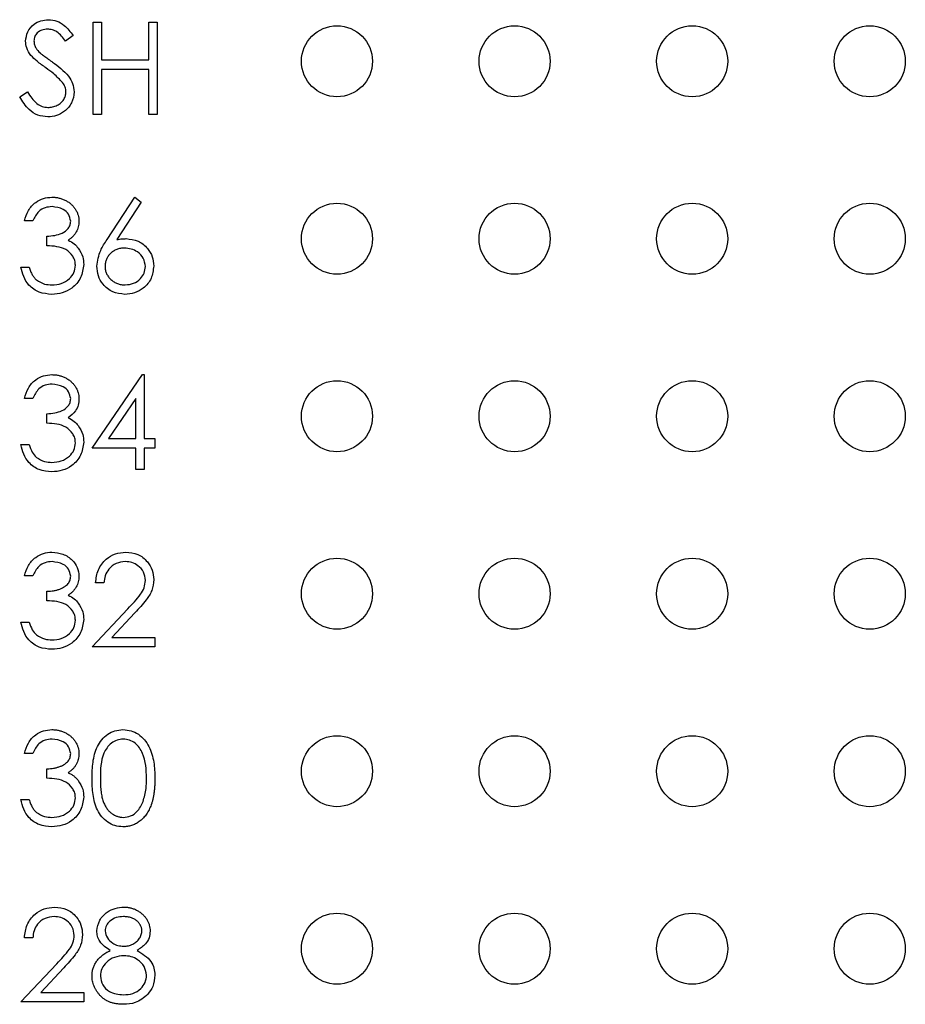
# Model space of a CAD drawing. Extents: x 0.1 to 16.9, y 0.1 to 10.9.
# Drawn here: x 10.2 to 11, y 7.4 to 8.3 of the extents above; entities that cross this region are included whole.
import ezdxf

# ---------------------------------------------------------------- set-up
doc = ezdxf.new("R2010")
doc.units = 0
doc.header["$MEASUREMENT"] = 0
doc.layers.get('0').update_dxf_attribs({"linetype": 'CONTINUOUS'})

msp = doc.modelspace()

# ---------------------------------------------------------------- linework, layer by layer
at = {"color": 7, "linetype": 'CONTINUOUS'}
for p, q in [((10.29127, 8.1952), (10.29127, 8.27332)), ((10.29127, 8.27332), (10.29827, 8.27332)), ((10.29827, 8.27332), (10.29827, 8.24127)), ((10.33834, 8.27332), (10.34535, 8.27332)), ((10.33834, 8.24127), (10.33834, 8.27332)), ((10.34535, 8.27332), (10.34535, 8.1952)), ((10.27424, 8.2621), (10.2679, 8.2573)), ((10.29827, 8.24127), (10.33834, 8.24127)), ((10.33834, 8.23326), (10.29827, 8.23326)), ((10.29827, 8.23326), (10.29827, 8.1952)), ((10.33834, 8.1952), (10.33834, 8.23326)), ((10.22917, 8.21027), (10.23577, 8.21423)), ((10.29827, 8.1952), (10.29127, 8.1952)), ((10.34535, 8.1952), (10.33834, 8.1952)), ((10.303, 8.08968), (10.32632, 8.12533)), ((10.32632, 8.12533), (10.33172, 8.12109)), ((10.33172, 8.12109), (10.31108, 8.08952)), ((10.24019, 8.1053), (10.23317, 8.1053)), ((10.2522, 8.08426), (10.2522, 8.09228)), ((10.23017, 8.06623), (10.23718, 8.06623)), ((10.29026, 7.91323), (10.33291, 7.97533)), ((10.33291, 7.97533), (10.33433, 7.97533)), ((10.33433, 7.97533), (10.33433, 7.92124)), ((10.24019, 7.9553), (10.23317, 7.9553)), ((10.32732, 7.95517), (10.30404, 7.92124)), ((10.32732, 7.92124), (10.32732, 7.95517)), ((10.2522, 7.93426), (10.2522, 7.94227)), ((10.23017, 7.91623), (10.23718, 7.91623)), ((10.30404, 7.92124), (10.32732, 7.92124)), ((10.33433, 7.92124), (10.34335, 7.92124)), ((10.34335, 7.92124), (10.34335, 7.91323)), ((10.32732, 7.91323), (10.29026, 7.91323)), ((10.32732, 7.8952), (10.32732, 7.91323)), ((10.34335, 7.91323), (10.33433, 7.91323)), ((10.33433, 7.91323), (10.33433, 7.8952)), ((10.33433, 7.8952), (10.32732, 7.8952)), ((10.24019, 7.80529), (10.23317, 7.80529)), ((10.30028, 7.79929), (10.29327, 7.79929)), ((10.2522, 7.78426), (10.2522, 7.79227)), ((10.29026, 7.7452), (10.32056, 7.77753)), ((10.32654, 7.77407), (10.30699, 7.75321)), ((10.23017, 7.76623), (10.23718, 7.76623)), ((10.30699, 7.75321), (10.34335, 7.75321)), ((10.34335, 7.75321), (10.34335, 7.7452)), ((10.34335, 7.7452), (10.29026, 7.7452)), ((10.24019, 7.6553), (10.23317, 7.6553)), ((10.2522, 7.63426), (10.2522, 7.64227)), ((10.23017, 7.61623), (10.23718, 7.61623)), ((10.24019, 7.49929), (10.23317, 7.49929)), ((10.23017, 7.4452), (10.26047, 7.47753)), ((10.26644, 7.47407), (10.2469, 7.45321)), ((10.2469, 7.45321), (10.28325, 7.45321)), ((10.28325, 7.45321), (10.28325, 7.4452)), ((10.28325, 7.4452), (10.23017, 7.4452))]:
    msp.add_line(p, q, dxfattribs=at)
for centre in [(10.49716, 8.2402), (10.64716, 8.2402), (10.79716, 8.2402), (10.94716, 8.2402), (10.49716, 8.0902), (10.64716, 8.0902), (10.79716, 8.0902), (10.94716, 8.0902), (10.49716, 7.9402), (10.64716, 7.9402), (10.79716, 7.9402), (10.94716, 7.9402), (10.49716, 7.7902), (10.64716, 7.7902), (10.79716, 7.7902), (10.94716, 7.7902), (10.49716, 7.6402), (10.64716, 7.6402), (10.79716, 7.6402), (10.94716, 7.6402), (10.49716, 7.4902), (10.64716, 7.4902), (10.79716, 7.4902), (10.94716, 7.4902)]:
    msp.add_circle(centre, 0.03, dxfattribs=at)
for points, knots in [([(10.23417, 8.2571), (10.23451, 8.25987), (10.23519, 8.26541), (10.24053, 8.27144), (10.2469, 8.27477), (10.25125, 8.27514), (10.25342, 8.27533)], [0, 0, 0, 0, 0.279587, 0.55881, 0.779363, 1, 1, 1, 1]), ([(10.25342, 8.27533), (10.25583, 8.27509), (10.26064, 8.27462), (10.26817, 8.27002), (10.27193, 8.26511), (10.27424, 8.2621)], [0, 0, 0, 0, 0.279808, 0.559474, 1, 1, 1, 1]), ([(10.25264, 8.26731), (10.25106, 8.26719), (10.24789, 8.26695), (10.24407, 8.26451), (10.24157, 8.26117), (10.24131, 8.25867), (10.24118, 8.25742)], [0, 0, 0, 0, 0.280422, 0.559999, 0.779909, 1, 1, 1, 1]), ([(10.2679, 8.2573), (10.26569, 8.26013), (10.26262, 8.26407), (10.25683, 8.267), (10.25404, 8.26721), (10.25264, 8.26731)], [0, 0, 0, 0, 0.559807, 0.779936, 1, 1, 1, 1]), ([(10.23854, 8.2452), (10.23717, 8.24723), (10.23471, 8.25085), (10.23434, 8.25519), (10.23417, 8.2571)], [0, 0, 0, 0, 0.55978, 1, 1, 1, 1]), ([(10.24118, 8.25742), (10.24128, 8.25633), (10.24146, 8.25415), (10.24315, 8.25056), (10.24513, 8.24855), (10.24633, 8.24733)], [0, 0, 0, 0, 0.279952, 0.559746, 1, 1, 1, 1]), ([(10.24633, 8.24733), (10.2465, 8.24718), (10.24691, 8.24681), (10.24765, 8.24622), (10.24863, 8.24549), (10.24983, 8.24458), (10.25126, 8.24353), (10.25292, 8.24235), (10.2548, 8.241), (10.25613, 8.24005), (10.25683, 8.23955)], [0, 0, 0, 0, 0.0525943, 0.124952, 0.2180939, 0.3335024, 0.4687892, 0.6249376, 0.801683, 0.9999347, 0.9999347, 0.9999347, 0.9999347]), ([(10.25134, 8.23457), (10.24879, 8.23637), (10.24425, 8.23959), (10.24028, 8.24349), (10.23854, 8.2452)], [0, 0, 0, 0, 0.560525, 1, 1, 1, 1]), ([(10.25683, 8.23955), (10.26173, 8.23592), (10.26855, 8.23087), (10.27436, 8.22147), (10.27495, 8.21671), (10.27524, 8.21434)], [0, 0, 0, 0, 0.560062, 0.780265, 1, 1, 1, 1]), ([(10.26543, 8.22212), (10.26302, 8.22469), (10.25872, 8.2293), (10.2536, 8.23296), (10.25134, 8.23457)], [0, 0, 0, 0, 0.55948, 1, 1, 1, 1]), ([(10.26823, 8.21445), (10.2682, 8.2151), (10.26813, 8.21642), (10.26756, 8.21837), (10.26667, 8.2203), (10.26585, 8.2215), (10.26543, 8.22212)], [0, 0, 0, 0, 0.234723, 0.477158, 0.728556, 1, 1, 1, 1]), ([(10.23577, 8.21423), (10.23809, 8.21066), (10.24133, 8.20569), (10.24795, 8.20173), (10.25127, 8.20138), (10.25292, 8.20121)], [0, 0, 0, 0, 0.559277, 0.779684, 1, 1, 1, 1]), ([(10.25292, 8.20121), (10.25361, 8.20123), (10.25497, 8.20127), (10.25696, 8.20163), (10.25891, 8.20219), (10.26075, 8.20299), (10.26247, 8.20395), (10.26398, 8.20512), (10.26528, 8.20643), (10.26635, 8.20789), (10.26717, 8.20946), (10.2678, 8.21107), (10.26815, 8.21275), (10.2682, 8.21388), (10.26823, 8.21445)], [0.0000491, 0.0000491, 0.0000491, 0.0000491, 0.0912636, 0.1809303, 0.2700882, 0.3601561, 0.4483425, 0.5326658, 0.6138337, 0.6939815, 0.772716, 0.8493352, 0.9239673, 1, 1, 1, 1]), ([(10.27524, 8.21434), (10.2748, 8.21114), (10.27393, 8.20475), (10.26768, 8.19794), (10.26047, 8.19381), (10.25544, 8.1934), (10.25292, 8.1932)], [0, 0, 0, 0, 0.2792042, 0.5590541, 0.7794814, 1, 1, 1, 1]), ([(10.25292, 8.1932), (10.25003, 8.19349), (10.24425, 8.19407), (10.23535, 8.19995), (10.23151, 8.20635), (10.22917, 8.21027)], [0, 0, 0, 0, 0.279898, 0.559751, 1, 1, 1, 1]), ([(10.23317, 8.1053), (10.23407, 8.1083), (10.23587, 8.1143), (10.24184, 8.12094), (10.24906, 8.12476), (10.25397, 8.12514), (10.25643, 8.12533)], [0, 0, 0, 0, 0.2802675, 0.5596717, 0.7796698, 1, 1, 1, 1]), ([(10.25643, 8.12533), (10.25745, 8.1253), (10.25947, 8.12524), (10.26243, 8.12468), (10.26529, 8.1238), (10.26801, 8.12258), (10.27053, 8.12108), (10.27278, 8.1193), (10.27472, 8.11726), (10.27635, 8.11501), (10.27762, 8.11261), (10.27856, 8.11014), (10.27913, 8.1076), (10.27921, 8.10589), (10.27925, 8.10503)], [0.0000405, 0.0000405, 0.0000405, 0.0000405, 0.0902542, 0.1785398, 0.266093, 0.354631, 0.4418862, 0.5257469, 0.6081136, 0.6901973, 0.7708215, 0.8483262, 0.9240117, 1, 1, 1, 1]), ([(10.25652, 8.11731), (10.25449, 8.11715), (10.25043, 8.11683), (10.24398, 8.11292), (10.24162, 8.10819), (10.24019, 8.1053)], [0, 0, 0, 0, 0.280605, 0.560335, 1, 1, 1, 1]), ([(10.27223, 8.10506), (10.27184, 8.10711), (10.27104, 8.11121), (10.26506, 8.11627), (10.25976, 8.11692), (10.25652, 8.11731)], [0, 0, 0, 0, 0.278818, 0.559969, 1, 1, 1, 1]), ([(10.2522, 8.09228), (10.25662, 8.09268), (10.26324, 8.09329), (10.2697, 8.09788), (10.27192, 8.10177), (10.27213, 8.10396), (10.27223, 8.10506)], [0, 0, 0, 0, 0.499455, 0.749012, 0.87451, 1, 1, 1, 1]), ([(10.27925, 8.10503), (10.27922, 8.1042), (10.27917, 8.10259), (10.27874, 8.10023), (10.27801, 8.098), (10.27701, 8.09591), (10.2757, 8.09395), (10.27413, 8.09212), (10.27226, 8.09043), (10.27085, 8.08946), (10.27012, 8.08896)], [0, 0, 0, 0, 0.1280675, 0.2506083, 0.3706302, 0.4900722, 0.6103748, 0.7343131, 0.8632165, 0.999969, 0.999969, 0.999969, 0.999969]), ([(10.27012, 8.08896), (10.27194, 8.08801), (10.27519, 8.08631), (10.27755, 8.08352), (10.27859, 8.08229)], [0, 0, 0, 0, 0.5598114, 1, 1, 1, 1]), ([(10.29427, 8.06698), (10.29503, 8.07156), (10.2964, 8.07974), (10.30098, 8.08663), (10.303, 8.08968)], [0, 0, 0, 0, 0.55827, 1, 1, 1, 1]), ([(10.31108, 8.08952), (10.31258, 8.08976), (10.31526, 8.09018), (10.31798, 8.09024), (10.31917, 8.09027)], [0, 0, 0, 0, 0.559953, 1, 1, 1, 1]), ([(10.31917, 8.09027), (10.32259, 8.08988), (10.32944, 8.0891), (10.33706, 8.08284), (10.34167, 8.07519), (10.34212, 8.06982), (10.34235, 8.06713)], [0, 0, 0, 0, 0.2796236, 0.5593291, 0.7795223, 1, 1, 1, 1]), ([(10.27624, 8.06774), (10.27613, 8.0691), (10.2759, 8.07182), (10.27347, 8.07675), (10.2662, 8.08348), (10.2578, 8.08395), (10.2522, 8.08426)], [0, 0, 0, 0, 0.125564, 0.251169, 0.5006, 1, 1, 1, 1]), ([(10.27859, 8.08229), (10.28009, 8.0799), (10.28276, 8.07562), (10.2831, 8.07062), (10.28325, 8.06841)], [0, 0, 0, 0, 0.559431, 1, 1, 1, 1]), ([(10.3177, 8.08226), (10.3171, 8.08224), (10.31594, 8.08221), (10.31424, 8.08201), (10.31262, 8.08164), (10.31108, 8.08117), (10.30963, 8.08052), (10.30827, 8.07973), (10.307, 8.0788), (10.30582, 8.07774), (10.30476, 8.07659), (10.30384, 8.07535), (10.30304, 8.07406), (10.3024, 8.07271), (10.3019, 8.07129), (10.30153, 8.06982), (10.30133, 8.06828), (10.3013, 8.06724), (10.30128, 8.0667)], [0, 0, 0, 0, 0.0705993, 0.1379009, 0.2031962, 0.2667897, 0.3291064, 0.3906535, 0.4526531, 0.515748, 0.5779263, 0.63893, 0.6983507, 0.757296, 0.8163938, 0.8762669, 0.9368171, 1, 1, 1, 1]), ([(10.33534, 8.0667), (10.33497, 8.06915), (10.33425, 8.07406), (10.32913, 8.079), (10.32347, 8.08185), (10.31962, 8.08212), (10.3177, 8.08226)], [0, 0, 0, 0, 0.2787583, 0.5585868, 0.779134, 1, 1, 1, 1]), ([(10.25623, 8.0432), (10.25264, 8.04351), (10.24548, 8.04414), (10.23702, 8.05014), (10.23211, 8.05803), (10.23082, 8.0635), (10.23017, 8.06623)], [0, 0, 0, 0, 0.2799313, 0.55902, 0.779265, 1, 1, 1, 1]), ([(10.23718, 8.06623), (10.23736, 8.06563), (10.23772, 8.06446), (10.23832, 8.06278), (10.23901, 8.06123), (10.23975, 8.05982), (10.24053, 8.05852), (10.24139, 8.05737), (10.24229, 8.05632), (10.24297, 8.05573), (10.2433, 8.05544)], [0, 0, 0, 0, 0.1497704, 0.2913164, 0.4259664, 0.5521596, 0.6715274, 0.7861216, 0.8953251, 0.9998871, 0.9998871, 0.9998871, 0.9998871]), ([(10.28325, 8.06841), (10.28269, 8.06457), (10.28157, 8.0569), (10.27424, 8.04848), (10.2653, 8.0439), (10.25925, 8.04343), (10.25623, 8.0432)], [0, 0, 0, 0, 0.27929, 0.558859, 0.779301, 1, 1, 1, 1]), ([(10.25635, 8.05121), (10.25906, 8.05139), (10.26447, 8.05175), (10.27101, 8.05581), (10.27546, 8.06137), (10.27598, 8.06562), (10.27624, 8.06774)], [0, 0, 0, 0, 0.280658, 0.560114, 0.780287, 1, 1, 1, 1]), ([(10.31793, 8.0432), (10.31444, 8.04362), (10.30745, 8.04445), (10.29956, 8.0508), (10.29509, 8.05876), (10.29454, 8.06424), (10.29427, 8.06698)], [0, 0, 0, 0, 0.279715, 0.559084, 0.779532, 1, 1, 1, 1]), ([(10.30128, 8.0667), (10.3013, 8.06617), (10.30132, 8.06514), (10.30157, 8.06361), (10.30195, 8.06215), (10.30252, 8.06074), (10.30319, 8.05938), (10.30408, 8.05812), (10.30507, 8.05687), (10.30625, 8.05573), (10.30752, 8.05467), (10.30887, 8.05374), (10.31028, 8.05295), (10.31176, 8.05233), (10.31331, 8.05182), (10.31491, 8.05146), (10.31659, 8.05126), (10.31773, 8.05123), (10.31831, 8.05121)], [0, 0, 0, 0, 0.0618417, 0.1212624, 0.1807459, 0.2392309, 0.2983076, 0.3581828, 0.4203592, 0.4847924, 0.5499385, 0.6137183, 0.6766807, 0.7391542, 0.8021997, 0.8667402, 0.9320497, 0.99994, 0.99994, 0.99994, 0.99994]), ([(10.34235, 8.06713), (10.34194, 8.06355), (10.34114, 8.0564), (10.33447, 8.04848), (10.32633, 8.04399), (10.32073, 8.04346), (10.31793, 8.0432)], [0, 0, 0, 0, 0.279639, 0.558966, 0.779504, 1, 1, 1, 1]), ([(10.31831, 8.05121), (10.32071, 8.05145), (10.3255, 8.05193), (10.33107, 8.05593), (10.33474, 8.06105), (10.33514, 8.06482), (10.33534, 8.0667)], [0, 0, 0, 0, 0.279989, 0.559887, 0.779996, 1, 1, 1, 1]), ([(10.2433, 8.05544), (10.24554, 8.05403), (10.24956, 8.05152), (10.25427, 8.0513), (10.25635, 8.05121)], [0, 0, 0, 0, 0.558798, 1, 1, 1, 1]), ([(10.23317, 7.9553), (10.23407, 7.9583), (10.23587, 7.9643), (10.24184, 7.97094), (10.24906, 7.97475), (10.25397, 7.97514), (10.25643, 7.97533)], [0, 0, 0, 0, 0.280276, 0.55965, 0.779655, 1, 1, 1, 1]), ([(10.25643, 7.97533), (10.25745, 7.9753), (10.25947, 7.97524), (10.26243, 7.97468), (10.26529, 7.9738), (10.26801, 7.97258), (10.27053, 7.97108), (10.27278, 7.9693), (10.27472, 7.96726), (10.27635, 7.96501), (10.27762, 7.96261), (10.27856, 7.96014), (10.27913, 7.9576), (10.27921, 7.95589), (10.27925, 7.95503)], [0.0000401, 0.0000401, 0.0000401, 0.0000401, 0.0902542, 0.1785398, 0.266093, 0.354631, 0.4418862, 0.5257469, 0.6081136, 0.6901973, 0.7708215, 0.8483262, 0.9240117, 0.9999787, 0.9999787, 0.9999787, 0.9999787]), ([(10.25652, 7.96731), (10.25449, 7.96715), (10.25043, 7.96683), (10.24398, 7.96292), (10.24162, 7.95819), (10.24019, 7.9553)], [0, 0, 0, 0, 0.280605, 0.560335, 1, 1, 1, 1]), ([(10.27223, 7.95506), (10.27184, 7.95711), (10.27105, 7.96121), (10.26506, 7.96627), (10.25976, 7.96692), (10.25652, 7.96731)], [0, 0, 0, 0, 0.278873, 0.5600028, 1, 1, 1, 1]), ([(10.2522, 7.94227), (10.25662, 7.94268), (10.26324, 7.94329), (10.26971, 7.94788), (10.27192, 7.95177), (10.27213, 7.95396), (10.27223, 7.95506)], [0, 0, 0, 0, 0.499486, 0.749011, 0.8745719, 1, 1, 1, 1]), ([(10.27925, 7.95503), (10.27912, 7.95322), (10.27887, 7.94962), (10.27605, 7.94362), (10.27237, 7.94072), (10.27012, 7.93896)], [0, 0, 0, 0, 0.280492, 0.560757, 1, 1, 1, 1]), ([(10.27012, 7.93896), (10.27194, 7.93801), (10.27519, 7.93631), (10.27755, 7.93352), (10.27859, 7.93229)], [0, 0, 0, 0, 0.559708, 1, 1, 1, 1]), ([(10.27624, 7.91774), (10.27613, 7.9191), (10.2759, 7.92182), (10.27347, 7.92675), (10.2662, 7.93348), (10.2578, 7.93395), (10.2522, 7.93426)], [0, 0, 0, 0, 0.1255692, 0.2511297, 0.5005697, 1, 1, 1, 1]), ([(10.27859, 7.93229), (10.28009, 7.9299), (10.28276, 7.92562), (10.2831, 7.92062), (10.28325, 7.91841)], [0, 0, 0, 0, 0.559384, 1, 1, 1, 1]), ([(10.25623, 7.8932), (10.25264, 7.89351), (10.24548, 7.89414), (10.23702, 7.90014), (10.23211, 7.90803), (10.23082, 7.9135), (10.23017, 7.91623)], [0, 0, 0, 0, 0.2799313, 0.55902, 0.779265, 1, 1, 1, 1]), ([(10.23718, 7.91623), (10.23789, 7.91396), (10.23917, 7.90991), (10.24204, 7.9068), (10.2433, 7.90543)], [0, 0, 0, 0, 0.560787, 1, 1, 1, 1]), ([(10.28325, 7.91841), (10.28269, 7.91457), (10.28157, 7.9069), (10.27424, 7.89848), (10.2653, 7.8939), (10.25925, 7.89343), (10.25623, 7.8932)], [0, 0, 0, 0, 0.279322, 0.558881, 0.779315, 1, 1, 1, 1]), ([(10.25635, 7.90121), (10.25906, 7.90139), (10.26447, 7.90175), (10.27101, 7.90581), (10.27546, 7.91137), (10.27598, 7.91562), (10.27624, 7.91774)], [0, 0, 0, 0, 0.280649, 0.560128, 0.780294, 1, 1, 1, 1]), ([(10.2433, 7.90543), (10.24554, 7.90403), (10.24956, 7.90152), (10.25427, 7.9013), (10.25635, 7.90121)], [0, 0, 0, 0, 0.5587644, 1, 1, 1, 1]), ([(10.23317, 7.80529), (10.23407, 7.8083), (10.23587, 7.8143), (10.24184, 7.82094), (10.24906, 7.82475), (10.25397, 7.82514), (10.25643, 7.82533)], [0, 0, 0, 0, 0.2802675, 0.5596717, 0.7796698, 1, 1, 1, 1]), ([(10.25643, 7.82533), (10.25959, 7.82499), (10.26591, 7.82431), (10.27348, 7.81929), (10.27828, 7.81248), (10.27893, 7.80751), (10.27925, 7.80503)], [0, 0, 0, 0, 0.2800419, 0.5598518, 0.7800578, 1, 1, 1, 1]), ([(10.29327, 7.79929), (10.29372, 7.80308), (10.29463, 7.81067), (10.3013, 7.81935), (10.30978, 7.82456), (10.31576, 7.82507), (10.31875, 7.82533)], [0, 0, 0, 0, 0.2800142, 0.5595426, 0.7796713, 1, 1, 1, 1]), ([(10.31875, 7.82533), (10.32223, 7.825), (10.32919, 7.82435), (10.33693, 7.81799), (10.34161, 7.81027), (10.3421, 7.80483), (10.34235, 7.8021)], [0, 0, 0, 0, 0.2798429, 0.5592191, 0.7795378, 1, 1, 1, 1]), ([(10.25652, 7.81732), (10.25449, 7.81715), (10.25043, 7.81683), (10.24398, 7.81292), (10.24162, 7.80819), (10.24019, 7.80529)], [0, 0, 0, 0, 0.280607, 0.560284, 1, 1, 1, 1]), ([(10.27223, 7.80506), (10.27184, 7.80711), (10.27104, 7.81121), (10.26506, 7.81627), (10.25976, 7.81692), (10.25652, 7.81732)], [0, 0, 0, 0, 0.278802, 0.559993, 1, 1, 1, 1]), ([(10.31839, 7.81732), (10.31572, 7.81704), (10.31039, 7.8165), (10.30436, 7.81163), (10.30111, 7.80551), (10.30056, 7.80136), (10.30028, 7.79929)], [0, 0, 0, 0, 0.2797422, 0.5588702, 0.7792059, 1, 1, 1, 1]), ([(10.33534, 7.80148), (10.33501, 7.80389), (10.33435, 7.80873), (10.32958, 7.81384), (10.32409, 7.81688), (10.32029, 7.81717), (10.31839, 7.81732)], [0, 0, 0, 0, 0.279127, 0.558963, 0.779356, 1, 1, 1, 1]), ([(10.2522, 7.79227), (10.25317, 7.79229), (10.25506, 7.79232), (10.25783, 7.79271), (10.26047, 7.79325), (10.26294, 7.79407), (10.26518, 7.79503), (10.26713, 7.79614), (10.26876, 7.79738), (10.27005, 7.79876), (10.27102, 7.80024), (10.27173, 7.80178), (10.27215, 7.8034), (10.27221, 7.80451), (10.27223, 7.80506)], [0, 0, 0, 0, 0.110166, 0.215787, 0.318027, 0.417574, 0.51165, 0.596162, 0.672935, 0.74367, 0.810677, 0.874059, 0.936696, 1, 1, 1, 1]), ([(10.27925, 7.80503), (10.27922, 7.8042), (10.27917, 7.80259), (10.27874, 7.80023), (10.27801, 7.798), (10.27701, 7.79591), (10.2757, 7.79395), (10.27413, 7.79212), (10.27226, 7.79043), (10.27085, 7.78946), (10.27012, 7.78896)], [0, 0, 0, 0, 0.128068, 0.250608, 0.37063, 0.490072, 0.610375, 0.734313, 0.863217, 1, 1, 1, 1]), ([(10.32056, 7.77753), (10.32431, 7.78139), (10.32953, 7.78676), (10.3347, 7.7951), (10.33513, 7.79935), (10.33534, 7.80148)], [0, 0, 0, 0, 0.560694, 0.780522, 1, 1, 1, 1]), ([(10.34235, 7.8021), (10.34203, 7.799), (10.3414, 7.7928), (10.33515, 7.78343), (10.32981, 7.77763), (10.32654, 7.77407)], [0, 0, 0, 0, 0.279246, 0.559157, 1, 1, 1, 1]), ([(10.27012, 7.78896), (10.27194, 7.78801), (10.27519, 7.78631), (10.27755, 7.78352), (10.27859, 7.78229)], [0, 0, 0, 0, 0.5598114, 1, 1, 1, 1]), ([(10.27624, 7.76773), (10.27613, 7.7691), (10.2759, 7.77182), (10.27347, 7.77675), (10.2662, 7.78348), (10.2578, 7.78395), (10.2522, 7.78426)], [0, 0, 0, 0, 0.125564, 0.251169, 0.5006, 1, 1, 1, 1]), ([(10.27859, 7.78229), (10.28009, 7.7799), (10.28276, 7.77562), (10.2831, 7.77062), (10.28325, 7.76841)], [0, 0, 0, 0, 0.559497, 1, 1, 1, 1]), ([(10.25623, 7.7432), (10.25264, 7.74351), (10.24548, 7.74414), (10.23702, 7.75013), (10.23211, 7.75803), (10.23082, 7.7635), (10.23017, 7.76623)], [0, 0, 0, 0, 0.279934, 0.55899, 0.77927, 1, 1, 1, 1]), ([(10.23718, 7.76623), (10.23789, 7.76396), (10.23917, 7.75991), (10.24204, 7.7568), (10.2433, 7.75543)], [0, 0, 0, 0, 0.560787, 1, 1, 1, 1]), ([(10.28325, 7.76841), (10.28269, 7.76457), (10.28157, 7.7569), (10.27424, 7.74848), (10.2653, 7.7439), (10.25925, 7.74343), (10.25623, 7.7432)], [0, 0, 0, 0, 0.27932, 0.558878, 0.779311, 1, 1, 1, 1]), ([(10.25635, 7.75121), (10.25906, 7.75139), (10.26447, 7.75175), (10.27101, 7.75581), (10.27546, 7.76137), (10.27598, 7.76562), (10.27624, 7.76773)], [0, 0, 0, 0, 0.280666, 0.560162, 0.78034, 1, 1, 1, 1]), ([(10.2433, 7.75543), (10.24554, 7.75403), (10.24956, 7.75152), (10.25427, 7.7513), (10.25635, 7.75121)], [0, 0, 0, 0, 0.558798, 1, 1, 1, 1]), ([(10.23317, 7.6553), (10.23407, 7.6583), (10.23587, 7.6643), (10.24184, 7.67094), (10.24906, 7.67476), (10.25397, 7.67514), (10.25643, 7.67533)], [0, 0, 0, 0, 0.2802675, 0.5596717, 0.7796698, 1, 1, 1, 1]), ([(10.25643, 7.67533), (10.25745, 7.6753), (10.25947, 7.67524), (10.26243, 7.67468), (10.26529, 7.6738), (10.26801, 7.67258), (10.27053, 7.67108), (10.27278, 7.6693), (10.27472, 7.66726), (10.27635, 7.66501), (10.27762, 7.66261), (10.27856, 7.66014), (10.27913, 7.6576), (10.27921, 7.65589), (10.27925, 7.65503)], [0.0000408, 0.0000408, 0.0000408, 0.0000408, 0.0902542, 0.1785398, 0.266093, 0.354631, 0.4418862, 0.5257469, 0.6081136, 0.6901973, 0.7708215, 0.8483262, 0.9240117, 1, 1, 1, 1]), ([(10.29026, 7.63423), (10.29037, 7.63879), (10.29057, 7.64789), (10.29337, 7.65915), (10.29822, 7.66696), (10.3033, 7.67163), (10.30953, 7.67477), (10.3141, 7.67514), (10.31639, 7.67533)], [0, 0, 0, 0, 0.250521, 0.500157, 0.625288, 0.750179, 0.875115, 1, 1, 1, 1]), ([(10.31639, 7.67533), (10.31868, 7.67514), (10.32328, 7.67478), (10.33167, 7.67069), (10.33915, 7.66142), (10.34296, 7.64801), (10.34322, 7.63883), (10.34335, 7.63423)], [0, 0, 0, 0, 0.125112, 0.250307, 0.498843, 0.748988, 1, 1, 1, 1]), ([(10.25652, 7.66731), (10.25449, 7.66715), (10.25043, 7.66683), (10.24398, 7.66292), (10.24162, 7.65819), (10.24019, 7.6553)], [0, 0, 0, 0, 0.280605, 0.560335, 1, 1, 1, 1]), ([(10.27223, 7.65506), (10.27184, 7.65711), (10.27104, 7.66121), (10.26506, 7.66627), (10.25976, 7.66692), (10.25652, 7.66731)], [0, 0, 0, 0, 0.278808, 0.560004, 1, 1, 1, 1]), ([(10.31662, 7.66731), (10.31483, 7.66714), (10.31124, 7.66678), (10.30649, 7.66403), (10.3027, 7.66019), (10.29753, 7.65068), (10.29739, 7.64155), (10.29728, 7.63426)], [0, 0, 0, 0, 0.125151, 0.250396, 0.375497, 0.500829, 1, 1, 1, 1]), ([(10.33634, 7.63426), (10.33605, 7.64152), (10.33562, 7.65238), (10.3283, 7.66312), (10.32198, 7.66675), (10.31841, 7.66713), (10.31662, 7.66731)], [0, 0, 0, 0, 0.500061, 0.748972, 0.874583, 1, 1, 1, 1]), ([(10.2522, 7.64227), (10.25317, 7.64229), (10.25506, 7.64232), (10.25783, 7.64271), (10.26047, 7.64325), (10.26294, 7.64407), (10.26518, 7.64503), (10.26713, 7.64614), (10.26876, 7.64738), (10.27005, 7.64876), (10.27102, 7.65024), (10.27173, 7.65178), (10.27215, 7.6534), (10.27221, 7.65451), (10.27223, 7.65506)], [0, 0, 0, 0, 0.110166, 0.215787, 0.318027, 0.417574, 0.51165, 0.596162, 0.672935, 0.74367, 0.810677, 0.874059, 0.936696, 1, 1, 1, 1]), ([(10.27925, 7.65503), (10.27922, 7.6542), (10.27917, 7.65259), (10.27874, 7.65023), (10.27801, 7.648), (10.27701, 7.64591), (10.2757, 7.64395), (10.27413, 7.64212), (10.27226, 7.64043), (10.27085, 7.63946), (10.27012, 7.63896)], [0, 0, 0, 0, 0.128068, 0.250608, 0.37063, 0.490072, 0.610375, 0.734313, 0.863217, 1, 1, 1, 1]), ([(10.27624, 7.61774), (10.27613, 7.6191), (10.2759, 7.62182), (10.27347, 7.62675), (10.2662, 7.63348), (10.2578, 7.63395), (10.2522, 7.63426)], [0, 0, 0, 0, 0.125564, 0.251169, 0.5006, 1, 1, 1, 1]), ([(10.27012, 7.63896), (10.27095, 7.63856), (10.2726, 7.63776), (10.27484, 7.6362), (10.27688, 7.6344), (10.27802, 7.633), (10.27859, 7.63229)], [0, 0, 0, 0, 0.2538796, 0.5030089, 0.7502911, 0.9999147, 0.9999147, 0.9999147, 0.9999147]), ([(10.27859, 7.63229), (10.28009, 7.6299), (10.28276, 7.62562), (10.2831, 7.62061), (10.28325, 7.61841)], [0, 0, 0, 0, 0.559431, 1, 1, 1, 1]), ([(10.31639, 7.5932), (10.3141, 7.59338), (10.30954, 7.59375), (10.30124, 7.59785), (10.29392, 7.60717), (10.29061, 7.62058), (10.29038, 7.62967), (10.29026, 7.63423)], [0, 0, 0, 0, 0.1252313, 0.250363, 0.4988201, 0.7489588, 1, 1, 1, 1]), ([(10.29727, 7.63426), (10.29728, 7.63322), (10.29728, 7.63119), (10.29742, 7.62825), (10.2976, 7.62551), (10.29784, 7.62296), (10.29819, 7.62061), (10.29859, 7.61845), (10.29907, 7.61649), (10.29964, 7.61471), (10.30029, 7.61309), (10.30099, 7.61158), (10.30175, 7.61017), (10.3026, 7.60886), (10.30353, 7.60766), (10.30451, 7.60653), (10.30559, 7.60553), (10.30707, 7.60433), (10.30903, 7.6031), (10.3115, 7.60202), (10.31404, 7.60134), (10.31576, 7.60125), (10.31662, 7.60121)], [0, 0, 0, 0, 0.0729511, 0.1415837, 0.2059265, 0.2653014, 0.3205972, 0.3718165, 0.4187898, 0.4616987, 0.5021336, 0.5408043, 0.5781805, 0.6142969, 0.6496782, 0.6842995, 0.718359, 0.7520809, 0.8176524, 0.8797221, 0.9399656, 0.999979, 0.999979, 0.999979, 0.999979]), ([(10.34335, 7.63423), (10.34333, 7.63304), (10.34331, 7.63071), (10.34316, 7.6273), (10.34287, 7.62409), (10.34251, 7.62106), (10.34201, 7.61822), (10.34139, 7.61557), (10.34071, 7.61309), (10.33986, 7.61081), (10.33894, 7.60869), (10.33793, 7.60671), (10.33685, 7.60486), (10.33568, 7.60314), (10.33443, 7.60155), (10.33307, 7.60011), (10.33165, 7.59878), (10.33015, 7.59761), (10.32858, 7.59658), (10.32697, 7.59566), (10.3253, 7.59492), (10.32361, 7.59428), (10.32186, 7.5938), (10.32007, 7.59346), (10.31824, 7.59322), (10.31701, 7.59321), (10.31639, 7.5932)], [0.0000123, 0.0000123, 0.0000123, 0.0000123, 0.0650633, 0.1267732, 0.1855158, 0.2407647, 0.2929798, 0.3422504, 0.3889193, 0.4327757, 0.4746284, 0.5147747, 0.5536059, 0.5914264, 0.6280281, 0.6638036, 0.6989843, 0.7335915, 0.7676285, 0.8012083, 0.8342638, 0.8669807, 0.8997197, 0.9327019, 0.9661759, 0.9999722, 0.9999722, 0.9999722, 0.9999722]), ([(10.33338, 7.61462), (10.33437, 7.61822), (10.33615, 7.62466), (10.33628, 7.63133), (10.33634, 7.63426)], [0, 0, 0, 0, 0.559659, 1, 1, 1, 1]), ([(10.25623, 7.5932), (10.25264, 7.59351), (10.24548, 7.59414), (10.23702, 7.60013), (10.23211, 7.60803), (10.23082, 7.6135), (10.23017, 7.61623)], [0, 0, 0, 0, 0.279944, 0.559012, 0.779261, 1, 1, 1, 1]), ([(10.23718, 7.61623), (10.23736, 7.61563), (10.23772, 7.61446), (10.23832, 7.61278), (10.23901, 7.61123), (10.23975, 7.60982), (10.24053, 7.60852), (10.24139, 7.60737), (10.24229, 7.60632), (10.24297, 7.60572), (10.2433, 7.60544)], [0.0000575, 0.0000575, 0.0000575, 0.0000575, 0.1497704, 0.2913164, 0.4259664, 0.5521596, 0.6715274, 0.7861216, 0.8953251, 0.9999081, 0.9999081, 0.9999081, 0.9999081]), ([(10.28325, 7.61841), (10.28269, 7.61457), (10.28157, 7.6069), (10.27424, 7.59848), (10.2653, 7.5939), (10.25925, 7.59343), (10.25623, 7.5932)], [0, 0, 0, 0, 0.27929, 0.558859, 0.779301, 1, 1, 1, 1]), ([(10.25635, 7.60121), (10.25906, 7.60139), (10.26447, 7.60175), (10.27101, 7.60581), (10.27546, 7.61137), (10.27598, 7.61562), (10.27624, 7.61774)], [0, 0, 0, 0, 0.280666, 0.560162, 0.78034, 1, 1, 1, 1]), ([(10.31662, 7.60121), (10.31875, 7.60148), (10.32302, 7.60201), (10.32962, 7.60647), (10.33195, 7.61153), (10.33338, 7.61462)], [0, 0, 0, 0, 0.280235, 0.560848, 1, 1, 1, 1]), ([(10.2433, 7.60543), (10.24554, 7.60403), (10.24956, 7.60152), (10.25427, 7.6013), (10.25635, 7.60121)], [0, 0, 0, 0, 0.558798, 1, 1, 1, 1]), ([(10.23317, 7.49929), (10.23363, 7.50308), (10.23453, 7.51067), (10.2412, 7.51935), (10.24968, 7.52456), (10.25566, 7.52507), (10.25865, 7.52533)], [0, 0, 0, 0, 0.280008, 0.55953, 0.779676, 1, 1, 1, 1]), ([(10.25865, 7.52533), (10.26213, 7.525), (10.26909, 7.52435), (10.27683, 7.51799), (10.28151, 7.51027), (10.28201, 7.50483), (10.28225, 7.5021)], [0, 0, 0, 0, 0.279845, 0.559222, 0.779584, 1, 1, 1, 1]), ([(10.29427, 7.50528), (10.29482, 7.50841), (10.29593, 7.51467), (10.30238, 7.52116), (10.30974, 7.52473), (10.31469, 7.52513), (10.31717, 7.52533)], [0, 0, 0, 0, 0.2788201, 0.558498, 0.7791622, 1, 1, 1, 1]), ([(10.31717, 7.52533), (10.31816, 7.5253), (10.32012, 7.52523), (10.323, 7.5247), (10.32575, 7.52381), (10.32837, 7.52261), (10.33081, 7.52113), (10.33297, 7.51933), (10.33488, 7.51732), (10.33645, 7.51507), (10.33775, 7.51269), (10.33865, 7.5102), (10.33923, 7.50765), (10.33931, 7.50593), (10.33934, 7.50506)], [0, 0, 0, 0, 0.0894097, 0.1763058, 0.2626259, 0.3494457, 0.4354983, 0.5189281, 0.6013547, 0.6842564, 0.7658067, 0.8448769, 0.9222798, 0.9999792, 0.9999792, 0.9999792, 0.9999792]), ([(10.25829, 7.51731), (10.25562, 7.51704), (10.25029, 7.5165), (10.24426, 7.51163), (10.24101, 7.50551), (10.24046, 7.50136), (10.24019, 7.49929)], [0, 0, 0, 0, 0.279716, 0.558831, 0.779156, 1, 1, 1, 1]), ([(10.27524, 7.50148), (10.27491, 7.50389), (10.27425, 7.50873), (10.26949, 7.51384), (10.26399, 7.51688), (10.26019, 7.51717), (10.25829, 7.51731)], [0, 0, 0, 0, 0.27919, 0.55897, 0.779359, 1, 1, 1, 1]), ([(10.31678, 7.51731), (10.31472, 7.51718), (10.31062, 7.5169), (10.30559, 7.51402), (10.30194, 7.51), (10.3015, 7.50678), (10.30128, 7.50517)], [0, 0, 0, 0, 0.280685, 0.560615, 0.780648, 1, 1, 1, 1]), ([(10.33233, 7.50533), (10.33232, 7.5057), (10.3323, 7.50643), (10.3321, 7.50752), (10.33178, 7.50859), (10.33135, 7.50963), (10.33077, 7.51065), (10.3301, 7.51165), (10.32927, 7.51262), (10.32835, 7.51357), (10.3273, 7.51444), (10.32613, 7.51522), (10.32485, 7.51587), (10.32344, 7.51641), (10.32193, 7.51681), (10.32032, 7.51711), (10.31858, 7.51728), (10.31739, 7.5173), (10.31678, 7.51731)], [0, 0, 0, 0, 0.0509024, 0.101034, 0.1510838, 0.203062, 0.2562484, 0.3108467, 0.3687691, 0.430015, 0.4925196, 0.5560487, 0.6219957, 0.6901924, 0.7613849, 0.8363562, 0.915487, 0.9999539, 0.9999539, 0.9999539, 0.9999539]), ([(10.26047, 7.47753), (10.26422, 7.48139), (10.26943, 7.48676), (10.27461, 7.4951), (10.27503, 7.49935), (10.27524, 7.50148)], [0, 0, 0, 0, 0.560744, 0.78052, 1, 1, 1, 1]), ([(10.28225, 7.5021), (10.28193, 7.499), (10.2813, 7.4928), (10.27505, 7.48343), (10.26971, 7.47763), (10.26644, 7.47407)], [0, 0, 0, 0, 0.279286, 0.559138, 1, 1, 1, 1]), ([(10.30568, 7.48872), (10.30233, 7.49095), (10.29764, 7.49406), (10.29466, 7.50062), (10.2944, 7.50373), (10.29427, 7.50528)], [0, 0, 0, 0, 0.557683, 0.77892, 1, 1, 1, 1]), ([(10.30128, 7.50517), (10.30172, 7.5031), (10.30259, 7.49894), (10.30724, 7.49501), (10.3121, 7.49264), (10.31541, 7.4924), (10.31706, 7.49228)], [0, 0, 0, 0, 0.277676, 0.558259, 0.779115, 1, 1, 1, 1]), ([(10.31706, 7.49227), (10.31772, 7.49229), (10.31904, 7.49233), (10.32099, 7.49269), (10.32288, 7.49326), (10.3247, 7.49404), (10.3264, 7.49501), (10.32792, 7.49618), (10.32923, 7.49751), (10.33034, 7.49898), (10.3312, 7.50055), (10.33187, 7.50213), (10.33225, 7.50373), (10.33231, 7.5048), (10.33233, 7.50533)], [0.0000411, 0.0000411, 0.0000411, 0.0000411, 0.0896899, 0.178494, 0.2668378, 0.3565582, 0.4453342, 0.5308058, 0.6140762, 0.6977071, 0.7791419, 0.8553536, 0.9285568, 1, 1, 1, 1]), ([(10.33934, 7.50506), (10.33917, 7.50311), (10.33882, 7.49922), (10.33511, 7.49306), (10.33085, 7.49037), (10.32825, 7.48872)], [0, 0, 0, 0, 0.280216, 0.560321, 1, 1, 1, 1]), ([(10.29026, 7.46731), (10.29028, 7.46786), (10.2903, 7.46894), (10.29048, 7.47055), (10.29076, 7.4721), (10.29115, 7.47362), (10.29167, 7.4751), (10.2923, 7.47653), (10.29304, 7.47792), (10.29389, 7.47928), (10.29487, 7.48059), (10.29599, 7.48187), (10.29727, 7.48311), (10.29868, 7.4843), (10.30021, 7.48549), (10.30191, 7.4866), (10.30373, 7.48772), (10.30502, 7.48838), (10.30568, 7.48872)], [0, 0, 0, 0, 0.0588536, 0.1163155, 0.1726748, 0.2287804, 0.2845804, 0.3402565, 0.3966298, 0.4535073, 0.5123182, 0.5726484, 0.6360219, 0.7023629, 0.7714831, 0.8441845, 0.9200698, 0.9999456, 0.9999456, 0.9999456, 0.9999456]), ([(10.31723, 7.48426), (10.31448, 7.48403), (10.309, 7.48356), (10.30253, 7.47919), (10.29807, 7.47353), (10.29754, 7.46923), (10.29728, 7.46708)], [0, 0, 0, 0, 0.280281, 0.560176, 0.780312, 1, 1, 1, 1]), ([(10.33634, 7.46781), (10.33588, 7.47041), (10.33496, 7.47561), (10.32941, 7.48077), (10.32339, 7.48383), (10.31928, 7.48412), (10.31723, 7.48426)], [0, 0, 0, 0, 0.278306, 0.558578, 0.779192, 1, 1, 1, 1]), ([(10.32825, 7.48872), (10.33267, 7.48604), (10.33885, 7.48229), (10.3429, 7.47394), (10.3432, 7.46995), (10.34335, 7.46795)], [0, 0, 0, 0, 0.558219, 0.779061, 1, 1, 1, 1]), ([(10.31669, 7.4432), (10.31565, 7.44322), (10.3136, 7.44327), (10.31063, 7.44361), (10.30786, 7.44421), (10.30528, 7.44502), (10.30289, 7.44608), (10.30072, 7.44739), (10.29872, 7.44892), (10.29696, 7.45069), (10.29539, 7.45259), (10.29402, 7.45455), (10.29287, 7.45657), (10.29191, 7.45862), (10.29117, 7.46072), (10.29065, 7.46288), (10.29033, 7.46508), (10.29029, 7.46657), (10.29026, 7.46731)], [0.0000427, 0.0000427, 0.0000427, 0.0000427, 0.0785564, 0.1528628, 0.2235597, 0.2903749, 0.3554031, 0.4182912, 0.4803886, 0.5430726, 0.6049239, 0.6643983, 0.7219426, 0.7783749, 0.8338299, 0.8888612, 0.9440889, 1, 1, 1, 1]), ([(10.29728, 7.46708), (10.29771, 7.46447), (10.29859, 7.45925), (10.30582, 7.45237), (10.31262, 7.45165), (10.31678, 7.45121)], [0, 0, 0, 0, 0.279811, 0.560177, 1, 1, 1, 1]), ([(10.31678, 7.45121), (10.31947, 7.45139), (10.32484, 7.45176), (10.33132, 7.45586), (10.33558, 7.4615), (10.33608, 7.46571), (10.33634, 7.46781)], [0, 0, 0, 0, 0.28057, 0.559931, 0.780188, 1, 1, 1, 1]), ([(10.34335, 7.46795), (10.34303, 7.46463), (10.34247, 7.45869), (10.33897, 7.45389), (10.33743, 7.45177)], [0, 0, 0, 0, 0.559421, 1, 1, 1, 1]), ([(10.33743, 7.45177), (10.33406, 7.44891), (10.32802, 7.44378), (10.32017, 7.44338), (10.31669, 7.4432)], [0, 0, 0, 0, 0.557709, 1, 1, 1, 1])]:
    msp.add_open_spline(points, degree=3, knots=knots, dxfattribs=at)

doc.saveas('drawing.dxf')
